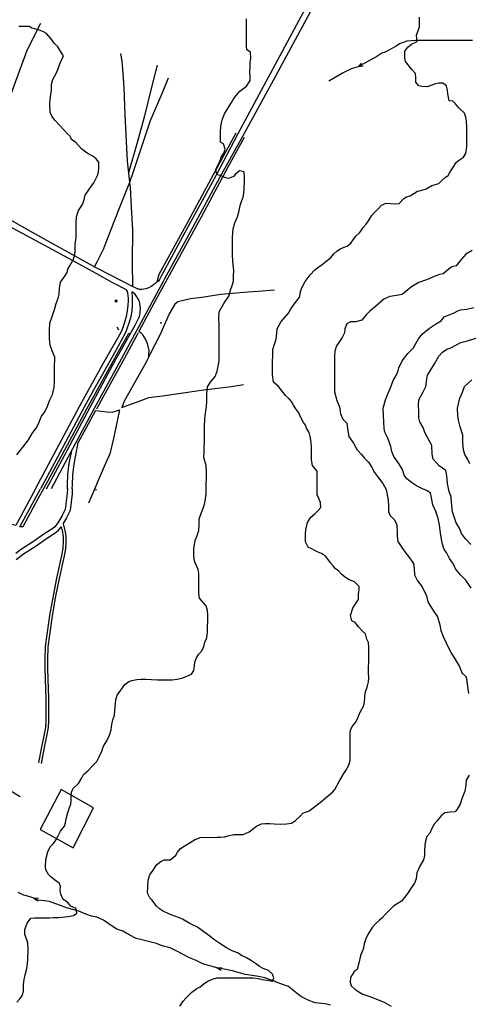
# Model space of a CAD drawing. Extents: x 18636 to 25972, y 102 to 4449.
# Drawn here: x 23582 to 24280, y 1799 to 3332 of the extents above; entities that cross this region are included whole.
import ezdxf

# ---------------------------------------------------------------- set-up
doc = ezdxf.new("R2010")
doc.units = 0
doc.header["$MEASUREMENT"] = 0

# ---------------------------------------------------------------- blocks, each defined once
blk = doc.blocks.new('COD309', base_point=(321570.36, 7007414.46))
blk.add_lwpolyline([(321567.86, 7007406.96), (321570.36, 7007414.46), (321572.86, 7007406.96)])

msp = doc.modelspace()

# ---------------------------------------------------------------- linework, layer by layer
for points in [[(24174.4, 3602.1), (24153.9, 3565.3), (24112.2, 3483), (24059.1, 3391.2), (24024.2, 3326.9), (23976.3, 3237.9), (23928.2, 3150.7), (23893.3, 3087.2), (23844.2, 2996.9), (23807.2, 2928.7), (23805, 2924.8), (23767.4, 2854.8), (23732.8, 2791.4), (23697.7, 2726.9), (23657, 2650.6), (23630.7, 2602.1)], [(24163.8, 3602.1), (24145.7, 3569.7), (24104, 3487.4), (24051, 3395.7), (24016, 3331.3), (23968.2, 3242.3), (23921.2, 3154.6), (23887.4, 3090.3), (23838.4, 3000), (23801.4, 2931.9), (23799.2, 2928), (23797.3, 2924.7), (23795.5, 2924.9), (23792.1, 2921), (23788, 2917.7), (23785.6, 2916.2), (23783.5, 2915.1), (23781.3, 2914.3), (23778.3, 2913.4), (23774.8, 2912.6), (23771.7, 2912.4), (23768.3, 2912.4), (23765.4, 2913.1)], [(23188.3, 3302.1), (23209.9, 3280.1), (23250.1, 3238.7), (23274.7, 3213.7), (23291, 3197), (23332.8, 3152.7), (23344.8, 3140.8), (23354.8, 3134.3), (23374.5, 3123.8), (23450.7, 3082.9), (23510.3, 3052), (23518.3, 3047.9), (23543.2, 3034), (23604.9, 2999.4), (23699.1, 2947), (23703.4, 2944.7), (23758.9, 2916.4), (23765.4, 2913.1)], [(23606.4, 2602.1), (23675.5, 2730.9), (23711.4, 2796.1), (23739.5, 2845.8), (23741.8, 2850.6), (23745.9, 2862.8), (23746.7, 2865.5), (23747.9, 2870), (23749.8, 2879), (23750.6, 2888), (23751, 2894.6), (23751, 2898.6), (23750.8, 2903.1), (23750.1, 2907.1), (23749.5, 2908.5), (23749, 2910.1), (23748.1, 2911.7), (23725.8, 2923.3), (23700.6, 2937), (23663.8, 2957.2), (23619.8, 2981.3), (23550.8, 3018.2)], [(23760.8, 2905.5), (23756.5, 2908.7), (23756.9, 2899), (23756.9, 2894.2), (23756.8, 2887.6), (23756.2, 2878.7), (23754.1, 2867.8), (23753.1, 2864.8), (23752.2, 2861.5), (23747.3, 2847.8), (23745.4, 2843.4), (23731.2, 2817.1), (23696.7, 2755.4), (23682.1, 2728.8), (23623.9, 2620.1), (23614.1, 2602.1)], [(23623.5, 2602.1), (23651.4, 2653.6), (23691.9, 2730), (23726.8, 2794.7), (23761.5, 2856.9), (23766.6, 2867), (23767.5, 2869.1), (23768.2, 2870.9), (23769, 2874.8), (23769.5, 2878.8), (23769.7, 2882.9), (23769.5, 2886.7), (23768.8, 2890.7), (23768, 2893.7), (23766.4, 2897.1), (23764.3, 2900.7), (23760.8, 2905.5)], [(23733.1, 2854.1), (23735.8, 2849.3)], [(23800.7, 2862), (23802, 2859.4)], [(23663.7, 2602.1), (23663.9, 2608), (23664.5, 2623.4), (23666.6, 2640.7), (23669.4, 2654.3), (23672.9, 2673.9)], [(23656, 2602.1), (23656.1, 2608.3), (23656.8, 2624.1), (23658.9, 2641.9), (23661.7, 2655.8), (23662.9, 2661.7)], [(23606.4, 2602.1), (23602.6, 2595.1), (23576.8, 2546.9), (23575.7, 2544.8), (23522.3, 2558.4), (23459.5, 2574.3), (23419.2, 2587.1), (23403, 2593.1), (23392.8, 2598.4), (23391, 2599.3), (23390.6, 2600.6), (23390.8, 2602.1)], [(23656, 2602.1), (23655.8, 2594.5), (23653.3, 2573.6), (23652.6, 2569.8), (23647.9, 2560.3), (23642.4, 2550.7), (23639.7, 2547), (23636.4, 2542.9), (23633.4, 2540.3), (23620.9, 2532.1), (23601.7, 2518.8), (23583.3, 2506.9), (23578.2, 2502.8), (23575.7, 2501.2)], [(23586.7, 2542.8), (23581.9, 2542.6), (23614.1, 2602.1)], [(23663.7, 2602.1), (23663.5, 2594), (23661, 2572.4), (23660, 2567.3), (23654.7, 2556.5), (23650.2, 2548.7), (23649.4, 2547.4), (23652.1, 2537.2), (23653.5, 2528.6), (23653.5, 2520.2), (23652.9, 2508.5), (23650.9, 2497.4), (23643.4, 2462), (23637.8, 2434.7), (23632.5, 2404), (23628.2, 2374.4), (23625.6, 2356.1), (23625.2, 2336.8), (23625.2, 2323), (23625.4, 2305.2), (23626.8, 2276.2), (23626.8, 2251.1), (23626.8, 2241.1), (23626.2, 2230), (23623.7, 2216.6), (23619.6, 2196.4), (23615.4, 2174.4)], [(23576.6, 2491.8), (23587.8, 2500.6), (23606, 2512.3), (23625.2, 2525.6), (23638.5, 2534.3), (23642.1, 2537.7), (23644.8, 2540.6), (23646.3, 2542.5), (23648, 2536.3), (23649.3, 2528.3), (23649.3, 2520.3), (23648.8, 2509), (23646.8, 2498.2), (23639.3, 2462.8), (23633.7, 2435.5), (23628.4, 2404.7), (23624.1, 2374.9), (23621.5, 2356.5), (23621, 2336.8), (23621, 2323), (23621.3, 2305.1), (23622.6, 2276.1), (23622.6, 2251.1), (23622.7, 2241.3), (23622, 2230.5), (23619.6, 2217.4), (23615.5, 2197.3), (23611.3, 2175.1)], [(23425, 2218.4), (23428.8, 2211.3), (23433.1, 2205.2), (23443.1, 2200.3), (23471.5, 2187.4), (23500.7, 2172.3), (23523.6, 2159.7), (23544.3, 2146.9), (23568.2, 2131.5), (23582.7, 2123)], [(23646.2, 2133.8), (23613.6, 2071.2), (23664.9, 2042.9), (23696.8, 2105), (23646.2, 2133.8)]]:
    msp.add_lwpolyline(points)
for points, elevation in [([(23577.4, 1802.4), (23582, 1807.8), (23585.7, 1812.2), (23587.7, 1819.8), (23587.9, 1830.3), (23588.6, 1837.9), (23590.4, 1844.9), (23592.9, 1855.1), (23594.1, 1862.7), (23594.7, 1868.6), (23595, 1883.8), (23594.8, 1895.2), (23592.4, 1901.1), (23590.1, 1908), (23590, 1915.5), (23593.4, 1925.6), (23599.4, 1933.4), (23604.7, 1934.1), (23619.2, 1933.8), (23628.5, 1933.9), (23634.5, 1934.2), (23642.3, 1934.2), (23657.3, 1936.1), (23665.5, 1937.6), (23671, 1941.3), (23669.6, 1948.3), (23661.5, 1952.2), (23656, 1958.2), (23649.6, 1962.6), (23645.8, 1970.6), (23645, 1977.1), (23645.2, 1983.1), (23643.1, 1987.8), (23636.2, 1993.1), (23631, 1997.1), (23626.6, 2001.6), (23622.4, 2008.5), (23622.1, 2013.5), (23622.7, 2024.5), (23625.8, 2036.9), (23629.1, 2044.6), (23634.1, 2049.2), (23637.2, 2053.4), (23641.3, 2060.7), (23645.5, 2068.9), (23651.4, 2076.4), (23653.2, 2081.7), (23654.4, 2088), (23656.5, 2097.9), (23659.3, 2105.6), (23661.3, 2111.1), (23662, 2116.6), (23662.1, 2125.4), (23662.8, 2130.9), (23665.6, 2135.8), (23673.1, 2142.9), (23678.4, 2151.8), (23681, 2156.9), (23688.6, 2163.3), (23695.3, 2170.5), (23701.8, 2177.2), (23706.2, 2185.4), (23709.4, 2193.5), (23712, 2201), (23717.5, 2209.5), (23721.8, 2218.4), (23724.2, 2226.5), (23725, 2234.7), (23726.9, 2242.2), (23729.2, 2249.6), (23730.6, 2263.2), (23731.5, 2273.2), (23733.6, 2280.6), (23739.2, 2288.6), (23745.2, 2297.1), (23751.4, 2302.1), (23756.3, 2303.4), (23764, 2305.1), (23770.9, 2305.3), (23778, 2305.3), (23786.9, 2304.9), (23796.1, 2304.6), (23806.7, 2304.5), (23813, 2304.5), (23819, 2304.4), (23826.6, 2305.3), (23834.1, 2307.1), (23840.6, 2309.8), (23849.1, 2313.4), (23852.9, 2319.2), (23853.5, 2326.5), (23854.5, 2332.2), (23856.2, 2337.7), (23860.2, 2343.9), (23865, 2349.7), (23868.2, 2356.5), (23869.7, 2363.2), (23872.9, 2369.7), (23873.8, 2378.4), (23874.1, 2387.5), (23874.3, 2395.8), (23874.3, 2405.9), (23874.2, 2412.5), (23872.1, 2419.6), (23864.9, 2427.8), (23861.3, 2431.6), (23860.6, 2439.4), (23860.6, 2451.7), (23860.6, 2460.9), (23860.6, 2470), (23859.5, 2476.5), (23854.9, 2486.8), (23853.1, 2491.7), (23852.8, 2497.3), (23852.5, 2508.2), (23853.5, 2515.5), (23855.2, 2523.2), (23857.7, 2529.2), (23860.4, 2537.1), (23860.8, 2547.1), (23860.8, 2555.4), (23864.5, 2565.1), (23868.6, 2575.7), (23870.4, 2582.8), (23871.7, 2594), (23871.8, 2607.6), (23872.4, 2619.1), (23872.4, 2627.1), (23871.7, 2638), (23868.5, 2650.9), (23868.6, 2658.2), (23868.9, 2666.5), (23869.2, 2674.7), (23869.4, 2685.3), (23869.5, 2698.6), (23869.8, 2710.1), (23870.3, 2716.7), (23871.4, 2723), (23872.4, 2730.1), (23872.7, 2737.4), (23873, 2744.1), (23873.1, 2749.2), (23873.9, 2760.9), (23878.5, 2768.1), (23885.7, 2777), (23889.2, 2785.1), (23891.5, 2797.5), (23892, 2803.2), (23892.3, 2812.5), (23892.1, 2820.8), (23892.1, 2827.5), (23892.2, 2833.1), (23892.2, 2840.6), (23892, 2850.5), (23891.9, 2858.4), (23891.7, 2867.3), (23892, 2877.6), (23899.2, 2890.2), (23907.2, 2901.9), (23910.5, 2912.5), (23912.4, 2918.4), (23914.3, 2925.2), (23914.6, 2933.3), (23914.7, 2942.4), (23914.1, 2949.9), (23913.3, 2957.1), (23912.9, 2965.6), (23912.8, 2975.6), (23912.7, 2984.4), (23912.7, 2993.4), (23913.8, 3006.5), (23916.7, 3016.2), (23920.5, 3025.2), (23922.6, 3032.8), (23924.6, 3043.2), (23927.3, 3050.9), (23929.3, 3055.8), (23930.3, 3063), (23930.9, 3069.3), (23931.3, 3081), (23931.3, 3086.3), (23930.8, 3095.5), (23923.8, 3097), (23917.6, 3092), (23914.6, 3088), (23906.7, 3085.3), (23900.6, 3086.5), (23895.4, 3089.1), (23888.5, 3091.5), (23887, 3099.2), (23890.4, 3106.9), (23893.5, 3113.2), (23895.3, 3118.3), (23899.3, 3124.3), (23901.6, 3131), (23898.9, 3139), (23894.2, 3141.8), (23894.2, 3146.8), (23894.2, 3157), (23894.5, 3166.8), (23897, 3176.5), (23900.6, 3186), (23904.7, 3192.7), (23908.8, 3199.2), (23911.2, 3203.6), (23913.9, 3208), (23918.4, 3214.1), (23924.3, 3221), (23934.7, 3229.1), (23940.2, 3237.9), (23940.2, 3244.4), (23939.8, 3250.6), (23940.1, 3259.2), (23940.5, 3265.7), (23941.5, 3272.4), (23941, 3281.8), (23935.2, 3285.5), (23934.7, 3291.2), (23934.6, 3305.9), (23934.8, 3315.2), (23934.8, 3324.4), (23934.6, 3333.8)], 15), ([(23830.8, 1796.3), (23835.9, 1803.9), (23840.2, 1808.7), (23844, 1812.5), (23849.8, 1818.1), (23857.4, 1823.7), (23862.4, 1826.2), (23868.9, 1831.9), (23874.4, 1835.4), (23880.3, 1837.8), (23888.7, 1840.4), (23900, 1840.7), (23905.5, 1840.7), (23913.4, 1840.6), (23921.7, 1840.6), (23929.4, 1840.5), (23938.1, 1840.5), (23944.8, 1840.3), (23952.6, 1839.2), (23959.2, 1837.8), (23966.8, 1836.7), (23974.9, 1835.1), (23977.1, 1840.6), (23974.9, 1846.3), (23968.7, 1852), (23960.3, 1855), (23954.8, 1858), (23948.4, 1862.7), (23940.9, 1868.1), (23934.7, 1871.4), (23928, 1874.8), (23920.5, 1879.2), (23912.1, 1882.7), (23903.4, 1887.1), (23893.2, 1893.8), (23883.7, 1900.3), (23877.5, 1905.4), (23868.1, 1912.3), (23858.6, 1919.2), (23846.7, 1925.3), (23834.9, 1931.6), (23824.9, 1936.1), (23815.8, 1939.1), (23810.8, 1941.5), (23805.7, 1943.9), (23799.3, 1947.9), (23794.8, 1951.9), (23788, 1961.6), (23784.1, 1965), (23780.8, 1972.3), (23781.2, 1982.9), (23781.5, 1992.5), (23784.5, 2000.7), (23789.4, 2008.2), (23795.2, 2016.9), (23801.5, 2021.7), (23806.5, 2024), (23815.9, 2024.1), (23820.7, 2027.6), (23824.7, 2031.7), (23827.5, 2036.2), (23832.2, 2041.8), (23837.9, 2045.5), (23844.2, 2049.5), (23853.6, 2055.2), (23862.7, 2059.1), (23871.4, 2059.4), (23880.4, 2059.2), (23888.6, 2059.3), (23894.3, 2059.4), (23900.3, 2060), (23906, 2061.6), (23914.7, 2063.5), (23923.7, 2063.7), (23929.6, 2063.6), (23938.7, 2067.6), (23943.5, 2071.2), (23950.4, 2076.4), (23958, 2080.2), (23963.8, 2080.9), (23970.3, 2080.6), (23977.8, 2080), (23987.4, 2079.6), (23997, 2080), (24004.4, 2081.1), (24010.8, 2085.2), (24018.2, 2092.4), (24022.2, 2096.8), (24031.9, 2100.6), (24036.1, 2103.5), (24040.8, 2107.1), (24049.3, 2113.4), (24058.8, 2121.7), (24068.3, 2129.8), (24072.2, 2133.5), (24078.5, 2146.3), (24086.2, 2158.7), (24089.1, 2163.5), (24093.6, 2171.6), (24095.7, 2178.7), (24095.7, 2186.6), (24095.8, 2195.1), (24095.8, 2204.9), (24095.8, 2214), (24095.9, 2220.5), (24096.5, 2226.1), (24099.2, 2231.8), (24104.6, 2238.6), (24108, 2245.4), (24111.3, 2254.1), (24116.9, 2264.7), (24118, 2270), (24119.1, 2284.4), (24122.4, 2292.8), (24124.5, 2301.5), (24124.9, 2307.3), (24124.5, 2315.9), (24124.6, 2325.2), (24124.7, 2331.2), (24124.7, 2340.4), (24124.8, 2349.4), (24124.9, 2354.9), (24124.5, 2362.8), (24121.8, 2368), (24119.7, 2375.9), (24114.4, 2381), (24108.9, 2387), (24103.8, 2393.6), (24098.2, 2396.1), (24096.2, 2404.6), (24100.2, 2416.1), (24105, 2424.3), (24108.7, 2429.7), (24109, 2438.2), (24109.7, 2444.5), (24110, 2449.8), (24102.5, 2457.1), (24093.2, 2460.9), (24086.6, 2465.2), (24082.4, 2469), (24077.6, 2474.4), (24073.3, 2477.2), (24069.6, 2481.8), (24065.3, 2486.8), (24061.8, 2491.6), (24057.6, 2497), (24051.3, 2501.2), (24043.5, 2504.3), (24036.3, 2508.3), (24030.8, 2510.8), (24026.6, 2519.5), (24026.3, 2525), (24026.4, 2531.1), (24027.1, 2538.2), (24029.5, 2549.3), (24034.9, 2557.7), (24041.5, 2563.7), (24045.7, 2567.4), (24050, 2572.8), (24049.7, 2580.5), (24047, 2587), (24044.7, 2592.6), (24044.6, 2604.5), (24044.7, 2613.7), (24044.7, 2622.7), (24044.7, 2629.2), (24037.5, 2638.4), (24035.5, 2646.8), (24035.8, 2657.4), (24035.6, 2666.1), (24035.2, 2674.3), (24033.9, 2683.5), (24032.2, 2689.5), (24027.8, 2696.1), (24026.3, 2701.1), (24023.3, 2705.2), (24017.9, 2714.9), (24016.1, 2720.1), (24011.3, 2726.5), (24007.6, 2732.3), (24004.4, 2738.1), (24000.9, 2741.9), (23995.5, 2747), (23990.3, 2754), (23984.4, 2761.3), (23976.7, 2768.2), (23975.2, 2779.4), (23974.9, 2787.7), (23974.9, 2799), (23975.4, 2810.3), (23975.8, 2818.7), (23978, 2827), (23980.8, 2835.1), (23981.7, 2844.1), (23982.3, 2850.9), (23988.8, 2862.3), (24000, 2875.6), (24003.2, 2881.2), (24005.8, 2885.5), (24012.5, 2893.9), (24017.5, 2901), (24018.2, 2906.4), (24019.9, 2912.2), (24022.4, 2917.9), (24026.1, 2924.5), (24033.9, 2935), (24041.1, 2942.8), (24047.1, 2947.3), (24052.5, 2951.2), (24057.6, 2955.4), (24066.3, 2962.7), (24070.6, 2967.9), (24074.9, 2972.1), (24080.5, 2975.7), (24086.6, 2977.9), (24091.3, 2979.6), (24096.7, 2984.6), (24100.7, 2989.8), (24104.6, 2995.5), (24110.2, 3000.4), (24113.3, 3004.5), (24116.2, 3009), (24120.5, 3014.1), (24125.5, 3020.7), (24129.3, 3027), (24134.2, 3032.4), (24140.4, 3039), (24144.5, 3043.8), (24151.8, 3046.5), (24158.7, 3046.1), (24166.2, 3045.8), (24171.9, 3046.2), (24179.3, 3053.9), (24183.7, 3056.6), (24189, 3058.3), (24200.5, 3065.2), (24205.9, 3066.2), (24214.3, 3069.2), (24223, 3074.2), (24233.6, 3077.2), (24238.7, 3082.4), (24244.1, 3087.1), (24248.5, 3089.9), (24251.6, 3095.5), (24254.7, 3100.3), (24260.7, 3109.9), (24264.6, 3113.3), (24272.3, 3118.4), (24276, 3124.2), (24277.3, 3134.5), (24277.3, 3144.7), (24277.3, 3152.2), (24277.3, 3159.1), (24277.3, 3165), (24276.8, 3174.1), (24275.9, 3180.4), (24273.5, 3187), (24264.9, 3195.1), (24259.7, 3201.5), (24255.5, 3205.7), (24249.6, 3205.9), (24247.8, 3216.9), (24247.4, 3222.2), (24245.6, 3229.4), (24240, 3233.7), (24233.5, 3233.3), (24228.4, 3232.4), (24215.4, 3227.6), (24207.3, 3228.1), (24202.5, 3229.5), (24198.1, 3234.9), (24197.9, 3242.4), (24197.5, 3248.8), (24191.8, 3254.7), (24181.7, 3267), (24180.8, 3273.3), (24181, 3283.4), (24185.3, 3289.6), (24191.1, 3294.2), (24200.3, 3298.4), (24199.2, 3308.1), (24203.7, 3321), (24203.9, 3327.9), (24203.8, 3336.3)], 20), ([(23577.3, 2654.6), (23587, 2666.8), (23595.4, 2678.1), (23601.4, 2687.8), (23608.6, 2698), (23611.5, 2704.7), (23616, 2715), (23621.2, 2722), (23625.1, 2730.8), (23628.8, 2740.4), (23633.1, 2749), (23635.6, 2759.4), (23635.9, 2769.1), (23636, 2778.4), (23636.1, 2789.2), (23636.3, 2806.9), (23632.5, 2816.7), (23629.1, 2825.5), (23628.3, 2835.2), (23628, 2848.6), (23628.7, 2859.8), (23632.3, 2870.4), (23636.7, 2882.8), (23638.6, 2890.7), (23641.7, 2899), (23643.5, 2905), (23643.8, 2913.7), (23645.3, 2923.6), (23651.9, 2932.9), (23655.8, 2938.6), (23656.9, 2943.7), (23660.6, 2950.3), (23665.2, 2958.3), (23667.6, 2966), (23668.3, 2973), (23668.4, 2983), (23669.5, 2992.9), (23669.8, 3006.4), (23669.9, 3015.3), (23670.1, 3025.3), (23673.2, 3035.5), (23679.6, 3044.8), (23682, 3052.3), (23683.7, 3059.2), (23690.7, 3069), (23697.4, 3078.2), (23703.1, 3089.8), (23704.6, 3094.9), (23704.9, 3101.3), (23705, 3110.5), (23700.6, 3115.7), (23695.4, 3119.9), (23686.9, 3124.3), (23678, 3131.2), (23669.3, 3140.9), (23662.6, 3146), (23660.3, 3151.1), (23655.5, 3155), (23650.8, 3160.5), (23644.5, 3167.5), (23636.4, 3176.1), (23632.5, 3181.7), (23629.5, 3187.2), (23628.7, 3201.2), (23629.2, 3208.8), (23631.1, 3222.8), (23631.1, 3231.7), (23633.5, 3239.2), (23639.2, 3249.6), (23642, 3257.6), (23644.2, 3263.7), (23650.1, 3276.3), (23645.1, 3283.3), (23641.4, 3290.1), (23635.5, 3295.6), (23630.3, 3303), (23623.5, 3311), (23618.7, 3313.7), (23613.5, 3315.5), (23606.9, 3317.5), (23601, 3319.4), (23596.4, 3321.8), (23580.3, 3321.7)], 10), ([(24285.8, 2973), (24275.9, 2967), (24268.7, 2959.2), (24260.7, 2949.2), (24254.1, 2947.5), (24247.3, 2942.5), (24240.4, 2936.4), (24234.8, 2935.7), (24223.9, 2931.7), (24218.6, 2928.9), (24213.1, 2926.6), (24202.9, 2923), (24191.1, 2916.4), (24182.5, 2909.1), (24176.6, 2904.4), (24167.7, 2903.1), (24157.7, 2901.3), (24148.3, 2897.1), (24135.2, 2885.6), (24126.2, 2878.6), (24120.6, 2872.6), (24114.1, 2864.3), (24104.8, 2861.8), (24096.4, 2862.1), (24090.7, 2858.9), (24087.4, 2851.2), (24087.1, 2844.6), (24083.6, 2837.7), (24078.1, 2829.7), (24074.4, 2824.4), (24071.9, 2816.1), (24071.7, 2808.9), (24071.3, 2802.9), (24071.3, 2794.4), (24071.3, 2788.7), (24071.4, 2783.3), (24071.3, 2770.4), (24071.3, 2752.7), (24075, 2739.2), (24079.2, 2729.3), (24081, 2718.9), (24084.5, 2710.4), (24090.5, 2704.1), (24092.3, 2692.3), (24093.6, 2683.5), (24100.9, 2672.8), (24107, 2662.5), (24112.9, 2655.8), (24118, 2649.4), (24124.3, 2643.4), (24128.8, 2636.1), (24133.9, 2627.2), (24139.8, 2618.8), (24146.7, 2610), (24152.1, 2601), (24153.3, 2592.3), (24155.1, 2584.6), (24155.3, 2574.9), (24155.6, 2566.7), (24157.8, 2560.8), (24164.6, 2553.8), (24168.2, 2546), (24168.9, 2533.3), (24169, 2527.5), (24170.2, 2519.9), (24174.3, 2513.6), (24180.8, 2503.6), (24187.9, 2494.4), (24194.4, 2485.6), (24195.2, 2477.6), (24195.7, 2468), (24200.7, 2458.5), (24204.2, 2453.9), (24208.1, 2449.1), (24214.6, 2435.5), (24216.8, 2425.9), (24224.1, 2414.2), (24231.6, 2402.5), (24235.3, 2389.9), (24237.1, 2381.4), (24240.7, 2372.2), (24244.5, 2363.2), (24249, 2354.5), (24253.5, 2345.4), (24260.4, 2334.4), (24266.1, 2325.1), (24269.6, 2315.5), (24276.2, 2309.1), (24277.1, 2301.9), (24279.8, 2283.4)], 25), ([(24283.8, 2447.1), (24275.8, 2459.7), (24267.5, 2468.1), (24259.5, 2477.1), (24256.6, 2484.7), (24250.3, 2493.6), (24245.8, 2502.5), (24242.3, 2507.6), (24238.7, 2517.3), (24236.6, 2533.5), (24234.9, 2545.1), (24232.8, 2555.6), (24229.2, 2566.7), (24224.4, 2576.7), (24222.4, 2587.7), (24220.6, 2595), (24215.2, 2599.2), (24209.5, 2601.6), (24199.1, 2606.6), (24191.2, 2611.7), (24184, 2617.3), (24179.8, 2623.2), (24177.4, 2632), (24171.6, 2641.2), (24164, 2652.2), (24160.8, 2659.8), (24158.9, 2667.8), (24154.4, 2680.8), (24150, 2689.9), (24148.5, 2695.6), (24148.2, 2706.4), (24147.8, 2716.7), (24147.4, 2727.5), (24150.8, 2740.3), (24154.9, 2751), (24158.6, 2759.2), (24162.8, 2770.3), (24167.3, 2778.4), (24170.2, 2784.2), (24171.8, 2790.2), (24177, 2801.2), (24185.7, 2812.5), (24194.2, 2821.3), (24197.8, 2828), (24202.2, 2835.6), (24208.6, 2843.1), (24219.1, 2851.8), (24228.8, 2858.3), (24237.2, 2863.7), (24242.2, 2869.8), (24247.2, 2871.8), (24257.6, 2876.1), (24262.2, 2878.7), (24267.6, 2880.5), (24277.2, 2881.7), (24288.3, 2884)], 30), ([(24283.7, 2515), (24275.1, 2523.9), (24269, 2532.1), (24266.3, 2539.5), (24260.6, 2548.7), (24254.9, 2566), (24253.6, 2580.9), (24253.2, 2588.8), (24249.6, 2597.5), (24247, 2609.7), (24246.8, 2617.5), (24245.9, 2625.5), (24244.7, 2630.6), (24234.5, 2637.5), (24225.2, 2647.9), (24223.3, 2656.1), (24222.9, 2669.1), (24216.7, 2680.5), (24211.8, 2689.5), (24209.4, 2697.3), (24204.4, 2706.2), (24202.9, 2712.3), (24202.6, 2722.4), (24202.4, 2731.4), (24202.9, 2740.3), (24208.7, 2751.9), (24213.5, 2761.2), (24215, 2772.6), (24216, 2778.6), (24218.7, 2783.2), (24226.8, 2796.6), (24233.8, 2808.6), (24239.5, 2814.5), (24246.1, 2819.2), (24252.4, 2821.2), (24259.3, 2825), (24268, 2829.5), (24278.4, 2832.5), (24292.7, 2837.2)], 35), ([(24282.2, 2640.8), (24278.3, 2648.7), (24274, 2655.3), (24272.1, 2662.5), (24271.2, 2673.7), (24271.3, 2685.5), (24266.9, 2698.4), (24264.1, 2708.9), (24263.5, 2715.8), (24262.9, 2727.5), (24266.6, 2743), (24270.6, 2752.4), (24273.6, 2761.1), (24284.9, 2771.4)], 40), ([(24281.2, 2155.8), (24276.1, 2148.5), (24275.8, 2140.4), (24274, 2131.1), (24270.9, 2123.5), (24269.1, 2117.5), (24267, 2110.7), (24262.4, 2102.9), (24259.1, 2098.9), (24251.6, 2098.4), (24243.1, 2097.2), (24237.2, 2092.7), (24230.7, 2084.4), (24226.7, 2079.8), (24222.4, 2072.2), (24219.8, 2065.9), (24215, 2060.6), (24213.1, 2053.4), (24212.1, 2047.3), (24211.5, 2036.5), (24211.5, 2030.7), (24209.7, 2024.3), (24204.3, 2014.3), (24202.4, 2009.6), (24199.5, 2003.7), (24198.5, 1994.6), (24196.1, 1987.9), (24189.5, 1978.9), (24185.5, 1972.4), (24180.3, 1965.8), (24175.6, 1959.6), (24169, 1955.7), (24163.3, 1952.3), (24159.6, 1948.2), (24150.6, 1939.4), (24145.2, 1933.5), (24141.4, 1930.1), (24135.3, 1924.3), (24130.1, 1918.8), (24123.5, 1908.1), (24120.1, 1901.1), (24117.8, 1893.3), (24116.1, 1885.2), (24112.1, 1875), (24109.8, 1865.3), (24106.9, 1853.3), (24102, 1850.1), (24096.3, 1840.8), (24096, 1833.7), (24097.2, 1827.9), (24102.9, 1823), (24109.3, 1818.7), (24115.6, 1815.2), (24122, 1812.9), (24128.1, 1810.7), (24137, 1807.5), (24148.9, 1802.7), (24159.5, 1796.6)], 25)]:
    msp.add_lwpolyline(points, dxfattribs=dict(elevation=elevation))
at = {"flags": 128}
for points in [[(23614.3, 3326.4), (23602, 3302.1), (23592.3, 3283), (23567.8, 3214.8), (23549, 3165.1), (23543.2, 3147.9), (23529.4, 3107.5), (23509.1, 3052.7)], [(24286.1, 3300), (24267.9, 3300.2), (24248.9, 3300.1), (24236, 3300), (24223.9, 3300), (24212.4, 3299.9), (24197.9, 3299.7), (24183.8, 3299.1), (24172.5, 3294.8), (24167.2, 3291.2), (24161.6, 3288.2), (24150.4, 3281.8), (24145, 3280), (24137.3, 3275.2), (24121.5, 3266), (24108.1, 3259), (24097.3, 3255.8), (24084.1, 3249.2), (24072.7, 3242.4), (24062.8, 3236.5)], [(23698.2, 2947.5), (23702.8, 2956.2), (23712.3, 2975), (23735.5, 3035.3), (23753.4, 3079.3), (23749.4, 3111.9), (23746.1, 3184.1), (23744.6, 3226.9), (23742.2, 3254.8), (23741.1, 3268), (23739.1, 3279.7)], [(23795.5, 3261.7), (23787.5, 3229.4), (23775.4, 3180.8), (23765, 3142.6), (23751.1, 3093.9)], [(23753.4, 3079.3), (23759.3, 3097.5), (23785.4, 3175.4), (23804.3, 3220), (23813.5, 3241.6)], [(23931, 3149.1), (23905.5, 3102.7), (23864, 3024.8), (23831.3, 2965.2), (23794.4, 2898.1), (23767, 2846.7)], [(23795.5, 2924.9), (23798.9, 2936.1), (23840.8, 3012.4), (23883.1, 3091.3), (23918.5, 3156.1)], [(23757.6, 2917.1), (23757.5, 2955), (23758, 3004.7), (23756.4, 3031.8), (23754.4, 3070.8), (23753.4, 3079.3)], [(23978.1, 2911.3), (23953, 2909.3), (23937, 2908.2), (23894.3, 2904.4), (23868.6, 2900.3), (23847.3, 2897.8), (23827.6, 2892.8), (23823, 2889.6), (23814.5, 2874.2), (23799.7, 2841.1), (23784.3, 2811.1), (23783.4, 2809.1), (23782.7, 2807.7), (23782, 2806.6), (23782.5, 2807.8), (23782.8, 2808.9), (23782.9, 2809.8), (23782.9, 2811.7), (23783, 2817.4), (23780.8, 2827.9), (23777.1, 2836), (23773.3, 2841.6), (23770.5, 2844.7), (23767, 2846.7)], [(23730.1, 2894.1), (23731.8, 2896.3), (23733.6, 2895.1), (23731.8, 2892.6), (23730.1, 2894.1)], [(23754.1, 2844.4), (23750.4, 2842.9), (23734.9, 2815.1), (23685.9, 2725.7), (23648.2, 2655.1), (23619, 2602.1)], [(23765.9, 2844.7), (23744.2, 2804.1), (23708.6, 2739.6), (23701.1, 2725.7)], [(23782, 2806.6), (23779.7, 2801), (23776.2, 2794.3), (23744.4, 2738.4), (23740.7, 2728.5), (23767.8, 2738.6), (23782.9, 2743.9), (23804.2, 2746.9), (23835.9, 2751.6), (23868, 2756), (23911.1, 2761), (23930.1, 2764.3)], [(23700, 2723.6), (23684.9, 2695.8), (23672.9, 2673.9)], [(23700, 2723.6), (23717.2, 2721.8), (23725.5, 2721.5), (23737.2, 2725.1), (23733.8, 2709.8), (23728, 2680.4), (23722.3, 2656.5), (23713.5, 2636.6), (23689.1, 2579.8)], [(23619, 2602.1), (23610.3, 2586.3), (23586.6, 2542.8)], [(23697.5, 2599.3), (23698.7, 2602.1)], [(23700.2, 2600), (23701.1, 2602.1)], [(24065.3, 1798.1), (24057.2, 1800.1), (24051.8, 1800.6), (24041.5, 1801.6), (24030.4, 1805.8), (24019.3, 1811.4), (24009, 1819.9), (23999.9, 1827.1), (23987.9, 1831.3), (23975.9, 1835.9), (23963.3, 1840.7), (23953.1, 1842.6), (23943.4, 1844.1), (23933.3, 1845.9), (23923.1, 1848.1), (23914.7, 1850.9), (23902.4, 1853.4), (23888.3, 1855.9), (23879.6, 1858.6), (23869.4, 1861.1), (23863.8, 1863.6), (23856.1, 1867.3), (23846, 1871.5), (23835.9, 1876.7), (23827.4, 1881.5), (23816, 1887.4), (23805.5, 1889.8), (23799.3, 1892), (23794.5, 1893.7), (23782.1, 1897), (23774, 1899), (23763.1, 1901.7), (23752.4, 1907.6), (23742.5, 1913.1), (23732.8, 1916.3), (23722.7, 1923), (23712.2, 1930.3), (23702, 1934.9), (23693.7, 1936.4), (23684.7, 1939.7), (23673.8, 1944.2), (23664.4, 1947.1), (23654.8, 1949.6), (23646.8, 1952.6), (23636.4, 1956.2), (23628.3, 1959.3), (23619.7, 1960.5), (23610.3, 1961.4), (23603.4, 1964.4), (23598.3, 1966.6), (23588.4, 1969.4), (23579.7, 1973.1)]]:
    msp.add_lwpolyline(points, dxfattribs=at)

# ---------------------------------------------------------------- block references
for p, rotation in [((24108.1, 3259), 117.0000000105824), ((23603.4, 1964.4), 75.00000000648545), ((23888.3, 1855.9), 77.00000000596954)]:
    msp.add_blockref('COD309', p, dxfattribs=dict(rotation=rotation))

doc.saveas('drawing.dxf')
